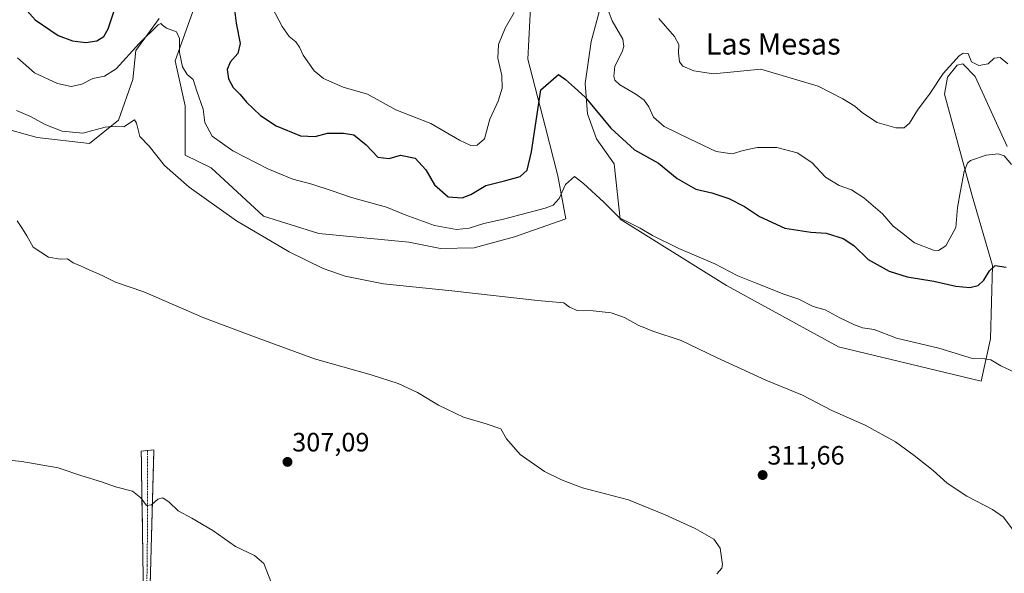
# Model space of a CAD drawing. Units: metres. Extents: x 608200 to 611672, y 4680689 to 4683056.
# Drawn here: x 609850 to 610221, y 4681447 to 4681656 of the extents above; entities that cross this region are included whole.
import ezdxf
from ezdxf.enums import TextEntityAlignment as Align

# ---------------------------------------------------------------- set-up
doc = ezdxf.new("R2010")
doc.units = ezdxf.units.M
doc.header["$MEASUREMENT"] = 0
doc.linetypes.add('TRAZO_Y_PUNTO', pattern=[1, 0.5, -0.25, 0, -0.25])
doc.linetypes.add('TRAZOSX2', pattern=[1.5, 1, -0.5])
for name, color, linetype, lineweight in [('Camino', 19, 'TRAZOSX2', 0), ('Camino Cxs', 19, 'Continuous', 0), ('Camino eje', 19, 'TRAZO_Y_PUNTO', 0), ('Carátula', 7, 'Continuous', 5), ('Cultivos herbáceos CxS', 92, 'Continuous', 0), ('Curva de nivel maestra', 36, 'Continuous', 30), ('Curva de nivel normal', 36, 'Continuous', 0), ('Matorral CxS', 135, 'Continuous', 0), ('Punto de cota en terreno', 7, 'Continuous', 0), ('Rótulo de punto de cota en terreno', 19, 'Continuous', 0), ('Texto cartográfico', 19, 'Continuous', 0)]:
    doc.layers.add(name, color=color, linetype=linetype, lineweight=lineweight)
doc.styles.add('Arial', font='txt', dxfattribs={"height": 0.2})

# ---------------------------------------------------------------- blocks, each defined once
blk = doc.blocks.new('*U191')
at = {"layer": 'Curva de nivel normal', "color": 36, "linetype": 'Continuous', "lineweight": 0}
blk.add_polyline3d([(610222.32, 4681639.55, 335), (610219.36, 4681641.91, 335), (610217.19, 4681641.63, 335), (610214.86, 4681639.57, 335), (610211.36, 4681638.94, 335), (610208.62, 4681640.36, 335), (610207.3, 4681643.48, 335), (610205.49, 4681643.57, 335), (610204, 4681642.55, 335), (610197.93, 4681635.89, 335), (610192.98, 4681628.49, 335), (610188.21, 4681622.01, 335), (610185.28, 4681617.2, 335), (610183.19, 4681615.43, 335), (610180.07, 4681615.34, 335), (610172.98, 4681617.45, 335), (610167.44, 4681621.05, 335), (610164.64, 4681623.58, 335), (610160.12, 4681626.38, 335), (610150.75, 4681631.18, 335), (610129.2, 4681637.52, 335), (610111.37, 4681635.82, 335), (610103.87, 4681636.95, 335), (610099.74, 4681638.64, 335), (610098.48, 4681640.3, 335), (610098.08, 4681643.68, 335), (610098.3, 4681646.78, 335), (610096.65, 4681649.92, 335), (610090.68, 4681656.61, 335)], dxfattribs=at)
blk = doc.blocks.new('*U194')
at = {"layer": 'Curva de nivel normal', "color": 36, "linetype": 'Continuous', "lineweight": 0}
blk.add_polyline3d([(609848.92, 4681641.79, 320), (609855.33, 4681636.1, 320), (609863.98, 4681632.13, 320), (609869.18, 4681630.94, 320), (609873.22, 4681631.93, 320), (609877.37, 4681634.04, 320), (609881.79, 4681634.86, 320), (609886.19, 4681637.64, 320), (609894.85, 4681647.21, 320), (609901.97, 4681654.24, 320), (609902.97, 4681654.79, 320), (609903.61, 4681654.19, 320), (609905.14, 4681652.98, 320), (609908.88, 4681651.67, 320), (609910.02, 4681649.13, 320), (609909.98, 4681643.8, 320), (609911.19, 4681638.37, 320), (609912.89, 4681635.47, 320), (609915.13, 4681633.58, 320), (609916.5, 4681629.19, 320), (609918.9, 4681622.44, 320), (609919.6, 4681617.45, 320), (609922.37, 4681612.28, 320), (609930.1, 4681606.69, 320), (609943.35, 4681599.94, 320), (609952.76, 4681596.02, 320), (609959.95, 4681594.13, 320), (609967.21, 4681591.82, 320), (609974.88, 4681589.06, 320), (609988, 4681585.46, 320), (609995.09, 4681582.53, 320), (610006.21, 4681578.6, 320), (610014.46, 4681577.04, 320), (610019.17, 4681577.58, 320), (610024.71, 4681579.33, 320), (610032.19, 4681580.89, 320), (610047.87, 4681585.09, 320), (610050.88, 4681586.28, 320), (610053.2, 4681588.68, 320), (610055.57, 4681594.07, 320), (610058.96, 4681597.02, 320), (610062.29, 4681594.4, 320), (610070.04, 4681587.35, 320), (610075.85, 4681581.5, 320), (610083.73, 4681577.5, 320), (610088.37, 4681574.84, 320), (610098.28, 4681569.88, 320), (610111.88, 4681564.14, 320), (610120.45, 4681559.6, 320), (610128.08, 4681556.56, 320), (610137.85, 4681552.59, 320), (610143.53, 4681550.72, 320), (610148.87, 4681547.98, 320), (610153.46, 4681546.73, 320), (610158.93, 4681543.66, 320), (610164.44, 4681541.14, 320), (610167.46, 4681539.94, 320), (610171.89, 4681539.33, 320), (610180.3, 4681536.02, 320), (610196.28, 4681532.34, 320), (610208.94, 4681528.38, 320), (610213.63, 4681528.25, 320), (610215.87, 4681527.88, 320), (610219.67, 4681525.64, 320), (610226.64, 4681522.35, 320)], dxfattribs=at)
blk = doc.blocks.new('*U207')
at = {"layer": 'Curva de nivel normal', "color": 36, "linetype": 'Continuous', "lineweight": 0}
for points in [[(609943.66, 4681663.25, 330), (609948.69, 4681653.61, 330), (609951.38, 4681649.81, 330), (609953.88, 4681647.79, 330), (609955.3, 4681645.8, 330), (609956.61, 4681642.8, 330), (609960.84, 4681636.92, 330), (609964.34, 4681634.04, 330), (609971.73, 4681630.78, 330), (609980.87, 4681628.13, 330), (609991.59, 4681622.18, 330), (610004.79, 4681617.02, 330), (610015.53, 4681610.78, 330), (610019.84, 4681608.77, 330), (610022.24, 4681608.83, 330), (610024.99, 4681611.24, 330), (610027.03, 4681618.73, 330), (610030.1, 4681625.49, 330), (610031.71, 4681630.42, 330), (610031.51, 4681635.1, 330), (610030.08, 4681641.67, 330), (610030.27, 4681646.86, 330), (610032.79, 4681652.94, 330), (610036.24, 4681658.94, 330)], [(610071.62, 4681659.79, 330), (610073.09, 4681655.83, 330), (610077.16, 4681648.81, 330), (610077.56, 4681646.1, 330), (610076.84, 4681644.03, 330), (610074.11, 4681638.71, 330), (610073.74, 4681634.9, 330), (610074.12, 4681633.39, 330), (610075.98, 4681631.61, 330), (610082.03, 4681628.15, 330), (610085.18, 4681625.87, 330), (610086.94, 4681623.37, 330), (610088.69, 4681619.4, 330), (610092.67, 4681615.89, 330), (610102.54, 4681611.17, 330), (610112.37, 4681606.48, 330), (610118.4, 4681605.63, 330), (610122.56, 4681606.87, 330), (610127.73, 4681607.94, 330), (610135.24, 4681608.02, 330), (610142.87, 4681605.92, 330), (610148.34, 4681602.28, 330), (610153.52, 4681596.78, 330), (610158.71, 4681593.64, 330), (610163.36, 4681591.98, 330), (610167.98, 4681588.99, 330), (610175, 4681582.97, 330), (610179.06, 4681578.33, 330), (610182.2, 4681575.95, 330), (610187.08, 4681572.02, 330), (610194.3, 4681569.21, 330), (610196.12, 4681569.15, 330), (610198.95, 4681570.9, 330), (610202.66, 4681577.8, 330), (610203.31, 4681585.36, 330), (610204.49, 4681591.69, 330), (610205.89, 4681598.94, 330), (610207.06, 4681602.02, 330), (610208.22, 4681603.04, 330), (610214.17, 4681605.03, 330), (610218.67, 4681605.61, 330), (610220.85, 4681604.8, 330), (610223.67, 4681601.57, 330)]]:
    blk.add_polyline3d(points, dxfattribs=at)
blk = doc.blocks.new('*U208')
at = {"layer": 'Curva de nivel normal', "color": 36, "linetype": 'Continuous', "lineweight": 0}
blk.add_polyline3d([(609944.7, 4681443.63, 305), (609941.75, 4681451.02, 305), (609938.27, 4681454.04, 305), (609931.1, 4681457.48, 305), (609922.57, 4681463.44, 305), (609914.63, 4681468.12, 305), (609909.48, 4681470.89, 305), (609906.1, 4681474.15, 305), (609903.71, 4681475.81, 305), (609901.9, 4681475.35, 305), (609899.45, 4681473.18, 305), (609897.56, 4681472.98, 305), (609895.5, 4681475.87, 305), (609892.27, 4681478.29, 305), (609885.91, 4681479.94, 305), (609880.65, 4681481.91, 305), (609873.24, 4681484.07, 305), (609864.22, 4681487.08, 305), (609850.55, 4681489.57, 305), (609835.89, 4681490.97, 305)], dxfattribs=at)
blk = doc.blocks.new('*U215')
at = {"layer": 'Curva de nivel maestra', "color": 36, "linetype": 'Continuous', "lineweight": 30}
for points in [[(609848.5, 4681664.38, 325), (609855.56, 4681656.09, 325), (609864.24, 4681650.29, 325), (609869.64, 4681648.18, 325), (609874.65, 4681647.6, 325), (609878.88, 4681648.22, 325), (609881.46, 4681649.84, 325), (609883.12, 4681652.74, 325), (609885.27, 4681659.2, 325)], [(609930.5, 4681661.96, 325), (609931.34, 4681654.93, 325), (609932.83, 4681647.21, 325), (609931.98, 4681643.5, 325), (609929.14, 4681640.13, 325), (609928.03, 4681637.47, 325), (609928.45, 4681633.93, 325), (609930.26, 4681630.68, 325), (609932.92, 4681627.98, 325), (609935.27, 4681625.09, 325), (609940.51, 4681620.03, 325), (609946.43, 4681616.19, 325), (609955.66, 4681612.38, 325), (609961.16, 4681612.14, 325), (609965.78, 4681613.44, 325), (609971.8, 4681613.38, 325), (609975.68, 4681612.8, 325), (609980.4, 4681608.96, 325), (609984.81, 4681604.36, 325), (609989.1, 4681603.87, 325), (609993.39, 4681605.07, 325), (609998.82, 4681603.91, 325), (610002.86, 4681599.51, 325), (610006.12, 4681593.86, 325), (610011.28, 4681589.33, 325), (610016.54, 4681588.97, 325), (610019.88, 4681590.31, 325), (610025.45, 4681593.62, 325), (610032.51, 4681595.4, 325), (610038.45, 4681597.06, 325), (610041.06, 4681599.4, 325), (610042.66, 4681606.38, 325), (610046.24, 4681629.8, 325), (610052.94, 4681635.53, 325), (610055.53, 4681633.59, 325), (610058.87, 4681630.67, 325), (610062.9, 4681626.94, 325), (610072.65, 4681615.31, 325), (610081.56, 4681607.14, 325), (610090.56, 4681602.04, 325), (610097.6, 4681596.3, 325), (610104.66, 4681592.26, 325), (610110.72, 4681590.84, 325), (610117.1, 4681588.77, 325), (610122.97, 4681585.75, 325), (610128.64, 4681581.91, 325), (610138.27, 4681577.54, 325), (610148.04, 4681576.01, 325), (610153.83, 4681575.61, 325), (610160.18, 4681573.7, 325), (610164.25, 4681571.05, 325), (610169.61, 4681565.77, 325), (610177.51, 4681561.35, 325), (610184.34, 4681559.19, 325), (610194.42, 4681557.51, 325), (610202.7, 4681555.66, 325), (610208.02, 4681555.2, 325), (610211.14, 4681555.94, 325), (610213.24, 4681557.9, 325), (610215.32, 4681561.44, 325), (610217.56, 4681563.46, 325), (610221.63, 4681562.79, 325)]]:
    blk.add_polyline3d(points, dxfattribs=at)
blk = doc.blocks.new('5PATER')
at = {"layer": 'Carátula', "linetype": 'Continuous', "lineweight": 5}
h = blk.add_hatch(color=250, dxfattribs=at)
edge = h.paths.add_edge_path()
edge.add_ellipse((0, 0.01), major_axis=(-1.33, -1.34), ratio=0.999422, start_angle=0, end_angle=360)

msp = doc.modelspace()

# ---------------------------------------------------------------- linework, layer by layer
at = {"layer": 'Camino', "color": 19, "linetype": 'TRAZOSX2', "lineweight": 0}
for points in [[(609895.1, 4681413.61), (609896.37, 4681442.88), (609895.59, 4681493.46), (609897.98, 4681493.69)], [(609897.98, 4681493.69), (609900.37, 4681493.91), (609898.69, 4681433.41), (609899.97, 4681413.48)]]:
    msp.add_lwpolyline(points, dxfattribs=at)
at = {"layer": 'Camino Cxs', "color": 19, "linetype": 'Continuous', "lineweight": 0}
msp.add_polyline3d([(609896.37, 4681442.88, 304.23), (609896.3, 4681447.48, 304.3), (609896.23, 4681452.08, 304.37), (609896.16, 4681456.67, 304.48), (609896.09, 4681461.27, 304.59), (609896.02, 4681465.87, 304.7), (609895.94, 4681470.47, 304.8), (609895.87, 4681475.07, 304.95), (609895.8, 4681479.67, 305.2), (609895.73, 4681484.26, 305.44), (609895.66, 4681488.86, 305.7), (609895.59, 4681493.46, 306.09), (609900.37, 4681493.91, 306.23), (609900.24, 4681489.26, 305.81), (609900.11, 4681484.6, 305.48), (609899.98, 4681479.95, 305.2), (609899.85, 4681475.29, 304.97), (609899.72, 4681470.64, 304.81), (609899.59, 4681465.99, 304.68), (609899.47, 4681461.33, 304.56), (609899.34, 4681456.68, 304.44), (609899.21, 4681452.03, 304.31), (609899.08, 4681447.37, 304.21), (609898.95, 4681442.72, 304.15)], dxfattribs=at)
at = {"layer": 'Camino eje', "color": 19, "linetype": 'TRAZO_Y_PUNTO', "lineweight": 0}
msp.add_lwpolyline([(609897.98, 4681493.69), (609897.87, 4681450.21), (609897.21, 4681430.83), (609897.85, 4681420.86), (609897.61, 4681413.54)], dxfattribs=at)
at = {"layer": 'Cultivos herbáceos CxS', "color": 92, "linetype": 'Continuous', "lineweight": 0}
for points in [[(610069.82, 4681665.38, 330.33), (610065.16, 4681648.02, 327.8), (610062.98, 4681632.08, 326.12), (610063.87, 4681620.67, 324.22), (610067.25, 4681611.22, 323.15), (610073.82, 4681601.83, 322.51), (610076.19, 4681580.92, 319.61), (610116.24, 4681555.89, 318.3), (610158.5, 4681532.83, 317.65), (610212.24, 4681519.83, 318.78), (610215.7, 4681535.79, 320.75), (610216.52, 4681563.51, 324.65), (610208.86, 4681589.8, 328.26), (610198.39, 4681628.15, 333.09), (610199.52, 4681634.53, 333.59), (610203.23, 4681639.06, 333.9), (610205.27, 4681639.51, 334.07), (610209.96, 4681634.71, 333.14), (610222, 4681608.42, 331.12)], [(610069.82, 4681665.38, 330.33), (610065.16, 4681648.02, 327.8), (610062.98, 4681632.08, 326.12), (610063.87, 4681620.67, 324.22), (610067.25, 4681611.22, 323.15), (610073.82, 4681601.83, 322.51), (610076.19, 4681580.92, 319.61), (610116.24, 4681555.89, 318.3), (610158.5, 4681532.83, 317.65), (610212.24, 4681519.83, 318.78), (610215.7, 4681535.79, 320.75), (610216.52, 4681563.51, 324.65), (610208.86, 4681589.8, 328.26), (610198.39, 4681628.15, 333.09), (610199.52, 4681634.53, 333.59), (610203.23, 4681639.06, 333.9), (610205.27, 4681639.51, 334.07), (610209.96, 4681634.71, 333.14), (610222, 4681608.42, 331.12)], [(609916.76, 4681664.35, 322.36), (609908.4, 4681640.66, 319.77), (609912.17, 4681623.76, 319), (609912.17, 4681605.14, 316.23), (609922.01, 4681600.31, 316.67), (609941.73, 4681582.13, 315.93), (609962.53, 4681575.56, 316.31), (609996.47, 4681572.27, 317.29), (610008.46, 4681569.86, 316.95), (610021.16, 4681570.15, 317.14), (610036.31, 4681574.3, 317.74), (610055.65, 4681581.13, 318.1), (610052.62, 4681597.29, 320.04), (610047.92, 4681616.09, 322.77), (610041.36, 4681641.29, 326.2), (610042.45, 4681663.19, 328.46)], [(609916.76, 4681664.35, 322.36), (609908.4, 4681640.66, 319.77), (609912.17, 4681623.76, 319), (609912.17, 4681605.14, 316.23), (609922.01, 4681600.31, 316.67), (609941.73, 4681582.13, 315.93), (609962.53, 4681575.56, 316.31), (609996.47, 4681572.27, 317.29), (610008.46, 4681569.86, 316.95), (610021.16, 4681570.15, 317.14), (610036.31, 4681574.3, 317.74), (610055.65, 4681581.13, 318.1), (610052.62, 4681597.29, 320.04), (610047.92, 4681616.09, 322.77), (610041.36, 4681641.29, 326.2), (610042.45, 4681663.19, 328.46)], [(609812.84, 4681623.89, 312.31), (609856.33, 4681611.71, 313.18), (609876.04, 4681609.52, 313.65), (609886.99, 4681618.28, 314.95), (609892.46, 4681633.62, 316.82), (609893.56, 4681644.57, 318.58), (609902.31, 4681656.62, 320.05)], [(609812.84, 4681623.89, 312.31), (609856.33, 4681611.71, 313.18), (609876.04, 4681609.52, 313.65), (609886.99, 4681618.28, 314.95), (609892.46, 4681633.62, 316.82), (609893.56, 4681644.57, 318.58), (609902.31, 4681656.62, 320.05)]]:
    msp.add_polyline3d(points, dxfattribs=at)
at = {"layer": 'Curva de nivel normal', "color": 36, "linetype": 'Continuous', "lineweight": 0}
for points in [[(609848.61, 4681622, 315), (609853.85, 4681619.68, 315), (609859.64, 4681616.56, 315), (609865.79, 4681614.15, 315), (609873.59, 4681613.36, 315), (609881.96, 4681615.6, 315), (609885.85, 4681616.04, 315), (609889.09, 4681615.73, 315), (609893.11, 4681618.43, 315), (609893.82, 4681617.21, 315), (609895.05, 4681612.15, 315), (609898.52, 4681608.52, 315), (609904.4, 4681601.17, 315), (609913.68, 4681592.96, 315), (609931.56, 4681580.3, 315), (609951.32, 4681568.61, 315), (609964.13, 4681562.39, 315), (609972.46, 4681559.47, 315), (609986.98, 4681556.6, 315), (610012.7, 4681553.95, 315), (610045, 4681550.23, 315), (610054.86, 4681549.38, 315), (610057.02, 4681547.69, 315), (610059.93, 4681546.45, 315), (610065.99, 4681546.31, 315), (610072.7, 4681545.58, 315), (610077.73, 4681543.79, 315), (610082.92, 4681540.91, 315), (610088.52, 4681538.69, 315), (610099.09, 4681535.22, 315), (610112.46, 4681528.73, 315), (610131.01, 4681520.16, 315), (610144.84, 4681514.59, 315), (610155.9, 4681508.71, 315), (610168.48, 4681503.17, 315), (610179.99, 4681496.92, 315), (610186.96, 4681491.81, 315), (610194.14, 4681486.09, 315), (610199.43, 4681481.39, 315), (610206.79, 4681476.41, 315), (610216.5, 4681471.46, 315), (610220.66, 4681468.48, 315), (610223.92, 4681464.09, 315)], [(609848.77, 4681580.26, 310), (609850.81, 4681577.31, 310), (609852.43, 4681574.68, 310), (609854.81, 4681570.39, 310), (609860.64, 4681566.55, 310), (609864.98, 4681565.9, 310), (609867.77, 4681566.02, 310), (609869.91, 4681564.41, 310), (609872.96, 4681563.23, 310), (609875.96, 4681561.8, 310), (609880.9, 4681559.69, 310), (609885.89, 4681557.22, 310), (609896.55, 4681553.54, 310), (609919.15, 4681543.78, 310), (609938.23, 4681536.6, 310), (609960.94, 4681528.21, 310), (609982.32, 4681522.25, 310), (609992.47, 4681518.98, 310), (609999.78, 4681515.51, 310), (610007.63, 4681510.74, 310), (610017.1, 4681506.2, 310), (610025.65, 4681503.68, 310), (610031.21, 4681501.81, 310), (610033.29, 4681498.06, 310), (610038.5, 4681492.15, 310), (610047.6, 4681485.74, 310), (610054, 4681482.61, 310), (610061.94, 4681479.55, 310), (610079.23, 4681475.06, 310), (610093.12, 4681469.37, 310), (610104.41, 4681464.3, 310), (610111.48, 4681460.21, 310), (610113.8, 4681456.81, 310), (610114.75, 4681450.72, 310), (610114.45, 4681449.23, 310), (610112.53, 4681447.12, 310)]]:
    msp.add_polyline3d(points, dxfattribs=at)
at = {"layer": 'Matorral CxS', "color": 135, "linetype": 'Continuous', "lineweight": 0}
for points in [[(610222, 4681608.42, 331.12), (610209.96, 4681634.71, 333.14), (610205.27, 4681639.51, 334.07), (610203.23, 4681639.06, 333.9), (610199.52, 4681634.53, 333.59), (610198.39, 4681628.15, 333.09), (610208.86, 4681589.8, 328.26), (610216.52, 4681563.51, 324.65), (610215.7, 4681535.79, 320.75), (610212.24, 4681519.83, 318.78), (610158.5, 4681532.83, 317.65), (610116.24, 4681555.89, 318.3), (610076.19, 4681580.92, 319.61), (610073.82, 4681601.83, 322.51), (610067.25, 4681611.22, 323.15), (610063.87, 4681620.67, 324.22), (610062.98, 4681632.08, 326.12), (610065.16, 4681648.02, 327.8), (610069.82, 4681665.38, 330.33)], [(610069.82, 4681665.38, 330.33), (610065.16, 4681648.02, 327.8), (610062.98, 4681632.08, 326.12), (610063.87, 4681620.67, 324.22), (610067.25, 4681611.22, 323.15), (610073.82, 4681601.83, 322.51), (610076.19, 4681580.92, 319.61), (610116.24, 4681555.89, 318.3), (610158.5, 4681532.83, 317.65), (610212.24, 4681519.83, 318.78), (610215.7, 4681535.79, 320.75), (610216.52, 4681563.51, 324.65), (610208.86, 4681589.8, 328.26), (610198.39, 4681628.15, 333.09), (610199.52, 4681634.53, 333.59), (610203.23, 4681639.06, 333.9), (610205.27, 4681639.51, 334.07), (610209.96, 4681634.71, 333.14), (610222, 4681608.42, 331.12)], [(610042.45, 4681663.19, 328.46), (610041.36, 4681641.29, 326.2), (610047.92, 4681616.09, 322.77), (610052.62, 4681597.29, 320.04), (610055.65, 4681581.13, 318.1), (610036.31, 4681574.3, 317.74), (610021.16, 4681570.15, 317.14), (610008.46, 4681569.86, 316.95), (609996.47, 4681572.27, 317.29), (609962.53, 4681575.56, 316.31), (609941.73, 4681582.13, 315.93), (609922.01, 4681600.31, 316.67), (609912.17, 4681605.14, 316.23), (609912.17, 4681623.76, 319), (609908.4, 4681640.66, 319.77), (609916.76, 4681664.35, 322.36)], [(609916.76, 4681664.35, 322.36), (609908.4, 4681640.66, 319.77), (609912.17, 4681623.76, 319), (609912.17, 4681605.14, 316.23), (609922.01, 4681600.31, 316.67), (609941.73, 4681582.13, 315.93), (609962.53, 4681575.56, 316.31), (609996.47, 4681572.27, 317.29), (610008.46, 4681569.86, 316.95), (610021.16, 4681570.15, 317.14), (610036.31, 4681574.3, 317.74), (610055.65, 4681581.13, 318.1), (610052.62, 4681597.29, 320.04), (610047.92, 4681616.09, 322.77), (610041.36, 4681641.29, 326.2), (610042.45, 4681663.19, 328.46)], [(609902.31, 4681656.62, 320.05), (609893.56, 4681644.57, 318.58), (609892.46, 4681633.62, 316.82), (609886.99, 4681618.28, 314.95), (609876.04, 4681609.52, 313.65), (609856.33, 4681611.71, 313.18), (609812.84, 4681623.89, 312.31)], [(609812.84, 4681623.89, 312.31), (609856.33, 4681611.71, 313.18), (609876.04, 4681609.52, 313.65), (609886.99, 4681618.28, 314.95), (609892.46, 4681633.62, 316.82), (609893.56, 4681644.57, 318.58), (609902.31, 4681656.62, 320.05)]]:
    msp.add_polyline3d(points, dxfattribs=at)

# ---------------------------------------------------------------- block references
at = {"layer": 'Curva de nivel maestra', "color": 36, "linetype": 'Continuous', "lineweight": 30}
msp.add_blockref('*U215', (0, 0), dxfattribs=at)
at = {"layer": 'Curva de nivel normal', "color": 36, "linetype": 'Continuous', "lineweight": 0}
for name in ['*U191', '*U207', '*U194', '*U208']:
    msp.add_blockref(name, (0, 0), dxfattribs=at)
at = {"layer": 'Punto de cota en terreno', "linetype": 'Continuous', "lineweight": 0}
for p in [(609950.73, 4681489.37, 307.09), (610129.85, 4681484.41, 311.66)]:
    msp.add_blockref('5PATER', p, dxfattribs=at)

# ---------------------------------------------------------------- texts
at = {"layer": 'Rótulo de punto de cota en terreno', "color": 19, "linetype": 'Continuous', "lineweight": 0, "style": 'Arial'}
for s, p in [('307,09', (609952.49, 4681491.13)), ('311,66', (610131.61, 4681486.17))]:
    msp.add_text(s, height=7, dxfattribs=at).set_placement(p, align=Align.BOTTOM_LEFT)
at = {"layer": 'Texto cartográfico', "color": 19, "linetype": 'Continuous', "lineweight": 0, "style": 'Arial'}
msp.add_text('Las Mesas', height=8, dxfattribs=at).set_placement((610133.83, 4681647.04), align=Align.MIDDLE_CENTER)

doc.saveas('drawing.dxf')
